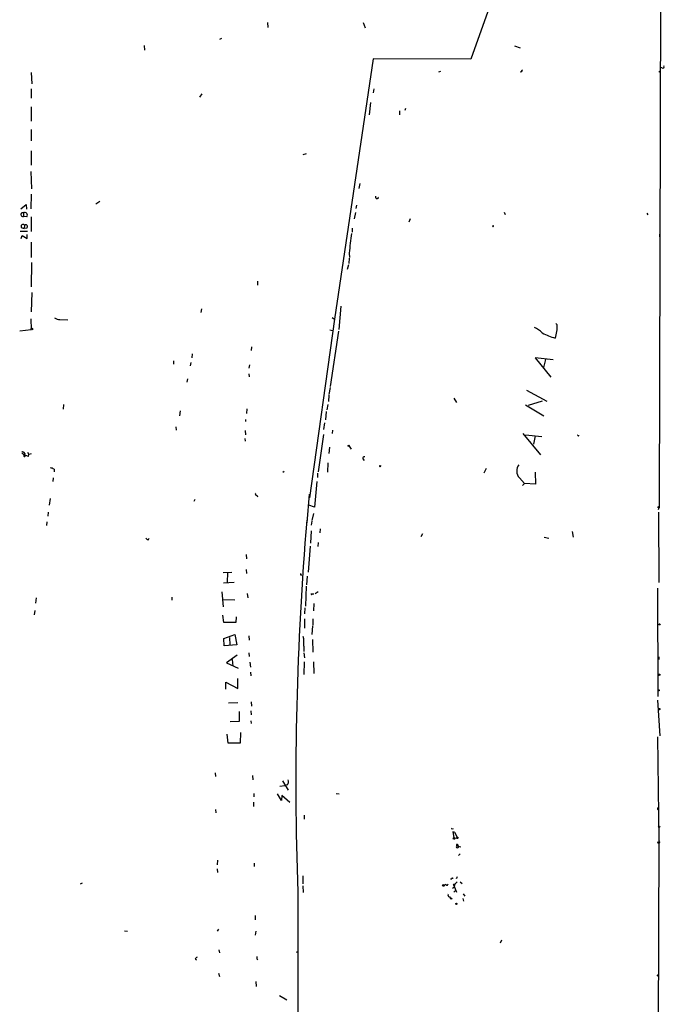
# Model space of a CAD drawing. Extents: x 6 to 723, y 5838 to 6717.
# Drawn here: x 585 to 723, y 6101 to 6312 of the extents above; entities that cross this region are included whole.
import ezdxf

# ---------------------------------------------------------------- set-up
doc = ezdxf.new("R2010")
doc.units = 0
doc.header["$MEASUREMENT"] = 0
doc.layers.add('MAIN', color=5, linetype='CONTINUOUS')

msp = doc.modelspace()

# ---------------------------------------------------------------- linework, layer by layer
at = {"layer": 'MAIN'}
for p, q in [((694.0973, 6339.721), (681.228, 6303.907)), ((721.9527, 6336.419), (721.614, 6207.8103)), ((637.6247, 6311.781), (637.7093, 6310.6803)), ((658.1987, 6311.781), (658.622, 6310.5956)), ((627.8033, 6308.3096), (627.38, 6308.1403)), ((611.2087, 6306.8703), (611.2933, 6305.8543)), ((690.626, 6306.7856), (691.8113, 6306.3623)), ((660.3153, 6303.9916), (652.018, 6248.1963)), ((681.228, 6303.907), (660.3153, 6303.9916)), ((586.994, 6301.0283), (587.1633, 6298.6576)), ((674.37, 6301.1976), (674.7933, 6301.367)), ((692.15, 6301.1976), (691.8113, 6301.113)), ((721.5293, 6301.1976), (721.7833, 6301.367)), ((722.2067, 6302.0443), (721.868, 6302.129)), ((586.994, 6297.557), (586.994, 6295.525)), ((623.57, 6296.4563), (623.062, 6295.779)), ((660.4847, 6297.557), (660.3153, 6296.7103)), ((659.7227, 6294.5936), (659.4687, 6291.969)), ((586.994, 6293.6623), (586.994, 6290.6143)), ((665.988, 6292.8156), (665.988, 6291.969)), ((667.258, 6293.3236), (667.0887, 6292.9003)), ((586.994, 6288.8363), (586.994, 6286.381)), ((586.994, 6284.2643), (586.994, 6281.2163)), ((645.3293, 6283.5023), (646.0067, 6283.6716)), ((586.9093, 6279.8616), (587.0787, 6276.1363)), ((657.4367, 6277.237), (657.2673, 6276.221)), ((586.994, 6274.951), (586.9093, 6271.8183)), ((601.726, 6273.427), (600.8793, 6272.8343)), ((660.908, 6274.189), (660.908, 6274.5276)), ((584.7927, 6271.8183), (585.8933, 6272.7496)), ((585.8933, 6272.7496), (585.978, 6271.7336)), ((656.5053, 6271.0563), (656.2513, 6269.7016)), ((656.7593, 6272.5803), (656.59, 6271.903)), ((688.4247, 6271.141), (688.594, 6270.633)), ((585.3853, 6270.9716), (585.3853, 6270.2096)), ((586.0627, 6270.125), (585.3853, 6270.2096)), ((586.994, 6270.125), (586.994, 6266.9923)), ((668.274, 6269.7016), (667.9353, 6268.9396)), ((718.9893, 6270.887), (719.1587, 6270.5483)), ((586.232, 6266.9923), (584.6233, 6266.9923)), ((584.8773, 6267.839), (585.47, 6267.585)), ((585.5547, 6268.347), (585.47, 6267.585)), ((586.0627, 6267.6696), (585.47, 6267.585)), ((655.828, 6267.6696), (655.828, 6266.823)), ((685.9693, 6268.0083), (686.054, 6268.2623)), ((584.8773, 6265.4683), (585.0467, 6266.1456)), ((585.0467, 6266.1456), (586.1473, 6265.4683)), ((586.1473, 6265.4683), (586.1473, 6266.315)), ((586.994, 6264.7063), (586.994, 6261.4043)), ((721.6987, 6266.3996), (721.6987, 6265.807)), ((655.1507, 6261.235), (655.066, 6260.1343)), ((655.1507, 6262.3356), (655.2353, 6261.4043)), ((587.0787, 6260.3036), (586.994, 6255.139)), ((654.812, 6258.8643), (655.066, 6259.8803)), ((635.508, 6256.3243), (635.508, 6255.4776)), ((587.1633, 6253.869), (586.994, 6249.7203)), ((623.4853, 6250.3976), (623.4007, 6249.6356)), ((653.3727, 6250.9903), (652.9493, 6245.995)), ((586.9093, 6248.281), (586.994, 6245.995)), ((593.1747, 6248.1116), (594.868, 6248.027)), ((652.018, 6248.1963), (646.684, 6209.8423)), ((651.51, 6248.535), (652.018, 6248.1963)), ((584.5387, 6245.6563), (586.994, 6245.995)), ((651.002, 6245.9103), (651.5947, 6245.741)), ((699.77, 6246.9263), (699.4313, 6247.265)), ((652.8647, 6245.5716), (651.0867, 6233.7183)), ((634.238, 6242.2696), (634.1533, 6241.423)), ((621.538, 6240.7456), (621.4533, 6239.899)), ((698.9233, 6239.4756), (695.0287, 6239.899)), ((695.0287, 6239.899), (698.4153, 6235.7503)), ((697.23, 6239.5603), (696.8067, 6237.7823)), ((617.474, 6239.2216), (617.474, 6238.5443)), ((621.1993, 6238.883), (621.1147, 6238.2056)), ((633.8147, 6238.375), (633.6453, 6237.6976)), ((620.522, 6235.4116), (620.3527, 6234.6496)), ((633.6453, 6236.4276), (633.73, 6235.835)), ((651.0867, 6233.549), (650.8327, 6232.025)), ((650.8327, 6231.8556), (650.748, 6230.501)), ((677.5873, 6231.263), (678.18, 6230.3316)), ((693.166, 6232.9563), (697.5687, 6230.5856)), ((593.9367, 6229.9083), (593.852, 6228.8923)), ((633.222, 6228.977), (633.1373, 6227.961)), ((650.5787, 6229.9083), (650.4093, 6228.723)), ((692.9967, 6229.8236), (696.8913, 6227.453)), ((693.5893, 6229.739), (696.6373, 6230.6703)), ((618.9133, 6228.5536), (618.8287, 6227.453)), ((632.968, 6226.691), (632.968, 6226.2676)), ((650.24, 6228.3843), (650.0707, 6226.6063)), ((617.982, 6225.0823), (618.0667, 6224.405)), ((649.9013, 6225.929), (649.6473, 6224.4896)), ((632.7987, 6222.627), (632.8833, 6222.0343)), ((632.8833, 6224.3203), (632.968, 6223.389)), ((649.6473, 6223.4736), (648.5467, 6215.4303)), ((651.5947, 6224.405), (651.51, 6223.643)), ((692.404, 6223.643), (696.214, 6219.071)), ((692.9967, 6223.389), (696.468, 6223.0503)), ((695.0287, 6223.135), (694.69, 6221.357)), ((650.9173, 6220.7643), (650.8327, 6219.4096)), ((655.1507, 6220.9336), (655.574, 6220.341)), ((584.962, 6219.4943), (585.47, 6218.9863)), ((585.6393, 6219.4096), (585.47, 6218.9863)), ((586.232, 6219.6636), (586.486, 6219.1556)), ((586.4013, 6218.7323), (586.486, 6219.1556)), ((586.994, 6219.325), (586.486, 6219.1556)), ((650.5787, 6217.3776), (650.494, 6215.3456)), ((658.114, 6218.2243), (658.368, 6217.8856)), ((661.7547, 6216.785), (661.924, 6216.7003)), ((661.7547, 6216.785), (661.924, 6216.7003)), ((684.53, 6216.1923), (684.022, 6215.1763)), ((591.7353, 6214.1603), (591.6507, 6213.3983)), ((591.9047, 6216.023), (591.9047, 6215.4303)), ((640.9267, 6215.3456), (641.2653, 6215.5996)), ((648.3773, 6215.1763), (648.3773, 6214.245)), ((691.642, 6214.1603), (692.7427, 6212.975)), ((695.0287, 6215.3456), (695.1133, 6212.8056)), ((648.208, 6213.3983), (647.7, 6207.895)), ((692.7427, 6212.975), (692.3193, 6212.5516)), ((695.1133, 6212.8056), (692.7427, 6212.975)), ((635.3387, 6210.435), (635.508, 6210.0963)), ((646.5993, 6210.689), (646.0913, 6204.5083)), ((591.058, 6209.7576), (590.8887, 6208.3183)), ((622.046, 6209.5036), (621.8767, 6209.0803)), ((647.7, 6207.895), (646.5147, 6208.3183)), ((721.4447, 6207.387), (721.614, 6207.8103)), ((590.6347, 6206.7943), (590.55, 6205.9476)), ((647.5307, 6206.5403), (647.192, 6205.0163)), ((721.4447, 6206.7943), (721.5293, 6191.7236)), ((590.3807, 6204.7623), (590.296, 6203.9156)), ((647.192, 6204.847), (647.0227, 6204.0003)), ((647.0227, 6202.815), (646.8533, 6200.1903)), ((648.97, 6203.2383), (648.8853, 6202.3916)), ((670.8987, 6202.1376), (670.56, 6201.545)), ((696.976, 6201.4603), (697.992, 6201.2063)), ((702.9873, 6202.6456), (703.1567, 6201.4603)), ((612.0553, 6200.783), (612.3093, 6201.2063)), ((646.7687, 6199.513), (646.3453, 6193.925)), ((648.5467, 6200.275), (648.462, 6199.4283)), ((633.0527, 6197.735), (633.1373, 6196.8036)), ((628.142, 6193.8403), (630.0047, 6193.925)), ((629.0733, 6193.8403), (628.9887, 6191.7236)), ((633.0527, 6194.5176), (633.1373, 6193.671)), ((644.7367, 6193.3323), (644.9907, 6193.3323)), ((646.176, 6193.0783), (646.0067, 6191.2156)), ((628.2267, 6191.639), (630.5127, 6191.8083)), ((645.922, 6190.9616), (645.8373, 6186.6436)), ((627.888, 6189.6916), (628.142, 6186.4743)), ((633.3067, 6189.353), (633.476, 6188.4216)), ((647.2767, 6189.2683), (647.6153, 6189.2683)), ((648.5467, 6189.6916), (647.8693, 6189.2683)), ((721.2753, 6190.5383), (721.36, 6167.255)), ((588.0947, 6188.4216), (587.9253, 6187.321)), ((617.1353, 6188.591), (617.1353, 6187.9136)), ((627.9727, 6188.083), (630.682, 6187.9983)), ((647.6153, 6187.2363), (647.5307, 6185.6276)), ((587.756, 6185.7123), (587.6713, 6184.781)), ((628.3113, 6183.1723), (628.0573, 6184.6963)), ((645.668, 6186.305), (645.5833, 6185.035)), ((630.8513, 6183.1723), (628.3113, 6183.1723)), ((630.936, 6184.3576), (630.8513, 6183.1723)), ((645.5833, 6183.9343), (645.5833, 6181.9023)), ((647.2767, 6182.4103), (647.192, 6180.5476)), ((647.3613, 6183.9343), (647.3613, 6182.5796)), ((628.3113, 6179.701), (630.682, 6180.5476)), ((630.682, 6180.5476), (631.1053, 6178.3463)), ((633.6453, 6180.2936), (633.73, 6179.3623)), ((628.396, 6178.177), (628.3113, 6179.701)), ((631.1053, 6178.3463), (628.396, 6178.177)), ((629.4967, 6179.955), (629.5813, 6178.3463)), ((647.2767, 6179.5316), (647.3613, 6176.8223)), ((631.19, 6176.145), (628.904, 6174.5363)), ((633.6453, 6176.653), (633.73, 6175.891)), ((645.414, 6178.0923), (645.414, 6176.907)), ((645.414, 6176.653), (645.5833, 6175.5523)), ((628.904, 6174.5363), (631.3593, 6173.351)), ((630.0893, 6175.2136), (630.2587, 6173.7743)), ((633.8993, 6174.621), (633.984, 6173.605)), ((645.4987, 6174.7056), (645.414, 6171.9963)), ((647.5307, 6174.7056), (647.6153, 6172.2503)), ((721.5293, 6175.8063), (721.5293, 6175.2136)), ((633.984, 6172.5043), (634.0687, 6171.7423)), ((628.7347, 6168.8636), (628.7347, 6170.3876)), ((628.7347, 6170.3876), (631.2747, 6169.033)), ((631.2747, 6169.033), (631.2747, 6171.1496)), ((629.3273, 6165.9003), (631.2747, 6165.985)), ((634.1533, 6166.1543), (634.238, 6165.223)), ((721.2753, 6166.493), (721.7833, 6158.873)), ((631.6133, 6164.0376), (631.6133, 6161.921)), ((634.0687, 6164.207), (634.1533, 6163.3603)), ((631.6133, 6161.921), (629.666, 6161.8363)), ((634.0687, 6162.0903), (634.1533, 6161.4976)), ((629.2427, 6157.2643), (628.9887, 6159.2116)), ((631.8673, 6159.5503), (631.7827, 6157.2643)), ((631.7827, 6157.2643), (629.2427, 6157.2643)), ((721.2753, 6158.619), (721.5293, 6136.3516)), ((626.4487, 6150.9143), (626.5333, 6150.1523)), ((634.4073, 6150.3216), (634.492, 6149.3903)), ((640.842, 6149.221), (642.112, 6147.189)), ((634.746, 6146.5116), (634.746, 6145.7496)), ((640.334, 6148.0356), (641.35, 6148.205)), ((641.9427, 6148.3743), (641.35, 6148.205)), ((652.3567, 6146.5116), (653.034, 6146.427)), ((634.6613, 6144.649), (634.6613, 6143.7176)), ((640.6727, 6144.9876), (639.826, 6146.427)), ((640.7573, 6146.0883), (640.6727, 6144.9876)), ((642.4507, 6144.5643), (640.7573, 6146.0883)), ((626.5333, 6143.0403), (626.618, 6142.363)), ((721.36, 6143.2943), (721.4447, 6143.4636)), ((645.4987, 6141.855), (645.4987, 6141.0083)), ((677.3333, 6138.8916), (677.5027, 6138.9763)), ((677.418, 6138.299), (677.7567, 6138.2143)), ((677.7567, 6138.2143), (677.418, 6138.299)), ((677.418, 6138.299), (677.5873, 6137.029)), ((677.7567, 6138.2143), (678.3493, 6137.1136)), ((721.2753, 6136.0976), (721.4447, 6135.9283)), ((721.5293, 6136.3516), (721.36, 6094.7803)), ((678.18, 6135.4203), (678.5187, 6135.1663)), ((678.434, 6135.251), (678.18, 6135.4203)), ((678.434, 6135.505), (678.5187, 6135.1663)), ((678.5187, 6135.1663), (679.1113, 6135.0816)), ((626.9567, 6132.203), (626.872, 6131.187)), ((678.942, 6133.5576), (678.6033, 6133.219)), ((626.872, 6130.3403), (626.9567, 6129.5783)), ((634.8307, 6131.5256), (634.8307, 6130.8483)), ((645.2447, 6128.8163), (645.2447, 6127.123)), ((676.91, 6128.2236), (677.164, 6128.2236)), ((678.3493, 6127.5463), (677.8413, 6127.0383)), ((678.942, 6127.5463), (679.3653, 6127.2076)), ((597.916, 6127.2923), (597.4927, 6127.0383)), ((645.2447, 6126.6996), (645.3293, 6125.2603)), ((675.894, 6126.9536), (675.5553, 6126.869)), ((677.7567, 6126.4456), (677.3333, 6126.107)), ((677.5027, 6127.0383), (677.8413, 6127.0383)), ((677.8413, 6127.0383), (677.5873, 6126.7843)), ((677.5873, 6126.7843), (677.7567, 6126.4456)), ((677.5873, 6126.7843), (678.18, 6125.345)), ((677.5873, 6125.345), (677.926, 6125.6836)), ((677.7567, 6126.4456), (677.8413, 6127.0383)), ((644.144, 6125.345), (644.144, 6037.5456)), ((676.656, 6124.329), (676.91, 6123.9903)), ((679.5347, 6123.9903), (679.704, 6123.3976)), ((679.6193, 6125.0063), (679.958, 6124.4983)), ((635, 6120.3496), (635, 6119.4183)), ((606.9753, 6117.0476), (607.6527, 6116.963)), ((627.126, 6117.3863), (626.872, 6116.963)), ((635.1693, 6116.963), (635, 6116.1163)), ((687.578, 6114.5076), (687.9167, 6115.1003)), ((627.2107, 6112.9836), (627.38, 6112.3063)), ((622.1307, 6110.9516), (622.4693, 6110.867)), ((635.3387, 6111.0363), (635.5927, 6110.867)), ((643.89, 6112.4756), (644.144, 6112.645)), ((627.126, 6107.9883), (627.38, 6107.2263)), ((721.1907, 6107.311), (721.5293, 6107.7343)), ((635.1693, 6106.2103), (635.254, 6105.1096)), ((640.2493, 6103.1623), (641.7733, 6102.231))]:
    msp.add_line(p, q, dxfattribs=at)
for centre, radius in [((587.1633, 6246.0656), 0.1834), ((655.0659, 6221.0183), 0.1197), ((721.487, 6207.8527), 0.1338), ((721.6986, 6182.749), 0.1197), ((721.6351, 6171.9329), 0.1496), ((721.5293, 6168.6097), 0.1197), ((721.6563, 6164.588), 0.1338), ((721.614, 6139.3715), 0.1411), ((677.672, 6136.8597), 0.1893), ((678.3705, 6136.9655), 0.1496), ((675.3859, 6126.7843), 0.1893), ((677.0369, 6123.948), 0.1338), ((678.1376, 6122.8473), 0.1338)]:
    msp.add_circle(centre, radius, dxfattribs=at)
for centre, radius, start, end in [((692.3193, 6301.3246), 0.2117, 90, 216.875312), ((722.4184, 6302.256), 0.2992, 225, 45), ((661.162, 6274.2736), 0.2678, 198.421413, 18.441716), ((585.2056, 6270.5906), 0.4213, 64.748926, 295.251075), ((585.6181, 6270.4636), 0.5588, 322.707702, 114.620458), ((585.2449, 6268.0545), 0.4261, 43.354733, 210.380326), ((585.8086, 6268.0083), 0.4233, 306.878017, 126.856362), ((686.5193, 6267.966), 0.5516, 147.511282, 175.602091), ((685.9603, 6268.1524), 0.1444, 273.573859, 49.549314), ((1713.7101, 6137.4547), 1065.9002, 173.0425796, 173.2717666), ((593.0617, 6249.9599), 1.8517, 234.610514, 273.498553), ((693.1432, 6242.1643), 4.5871, 41.988605, 68.03043), ((692.1436, 6246.6527), 7.6313, 340.714808, 2.054627), ((703.0083, 6257.5233), 13.8826, 242.288861, 254.707019), ((704.2856, 6223.3043), 0.1411, 143.121983, 0), ((585.0466, 6219.071), 0.6826, 29.738635, 97.11981), ((585.5546, 6218.8734), 0.1411, 126.84553, 53.121983), ((585.5544, 6217.4617), 1.527, 56.315136, 86.812677), ((658.3679, 6218.3937), 0.3052, 56.289107, 213.710893), ((591.0578, 6214.7524), 1.527, 56.315136, 86.812677), ((661.8034, 6216.6707), 0.1242, 113.077484, 13.790052), ((693.2827, 6215.6083), 2.1883, 142.041888, 221.430018), ((635.2822, 6210.6889), 0.2602, 139.379598, 282.545532), ((1310.6526, 6148.9735), 666.9273, 175.1723716, 182.0303513), ((738.8012, 6328.0369), 179.6053, 224.885409, 225.114592), ((729.3866, 6193.5016), 84.6501, 179.885341, 180.114592), ((647.1497, 6189.3106), 0.1339, 161.537987, 341.578587), ((640.7709, 6178.9165), 4.7157, 349.934236, 14.84016), ((640.7576, 6149.0939), 1.3865, 328.733619, 12.344134), ((721.4023, 6143.1673), 0.1339, 108.421413, 288.462013), ((677.2487, 6138.9763), 0.1198, 135, 314.966157), ((721.5233, 6136.1036), 0.2481, 181.385918, 88.614082), ((678.307, 6135.0817), 0.2117, 53.124688, 306.859073), ((678.307, 6135.4626), 0.1339, 18.462013, 198.421413), ((678.4763, 6135.0393), 0.1339, 251.578587, 71.537987), ((677.291, 6128.2659), 0.1339, 341.578587, 198.421413), ((678.1483, 6128.5623), 0.2181, 230.897224, 22.850219), ((676.1178, 6127.129), 0.2843, 218.087058, 358.790557), ((677.418, 6126.869), 0.1893, 333.421413, 63.421413), ((676.7265, 6124.7099), 0.3874, 146.880041, 259.51391), ((622.8506, 6110.6552), 0.7785, 112.394546, 157.621866), ((762.3386, 6111.2903), 127.0002, 179.885409, 180.114592)]:
    msp.add_arc(centre, radius, start, end, dxfattribs=at)

doc.saveas('drawing.dxf')
